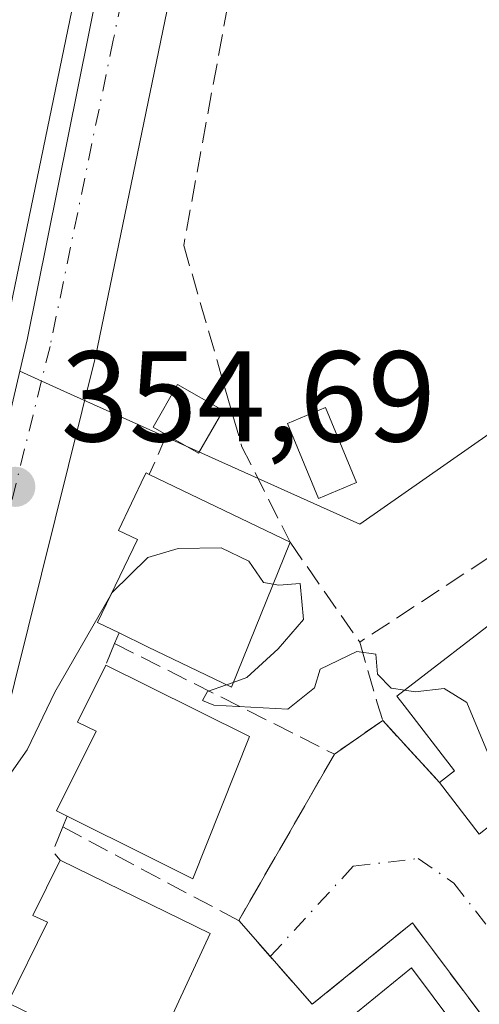
# Model space of a CAD drawing. Units: metres. Extents: x 608698 to 612186, y 4648292 to 4650673.
# Drawn here: x 609645 to 609681, y 4649663 to 4649740 of the extents above; entities that cross this region are included whole.
import ezdxf

# ---------------------------------------------------------------- set-up
doc = ezdxf.new("R2010")
doc.units = ezdxf.units.M
doc.header["$MEASUREMENT"] = 0
doc.linetypes.add('DGN Style 3', pattern=[2.307223458686699, 1.648016756204785, -0.6592067024819142])
doc.linetypes.add('DGN Style 4', pattern=[2.6384748266838614, 1.318413404963828, -0.6592067024819142, 0.001648016756204785, -0.6592067024819142])
for name, color, linetype, lineweight in [('Carretera de calzada única Cxs', 7, 'Continuous', 13), ('Carretera de calzada única eje', 7, 'DGN Style 4', 0), ('Curva de nivel normal', 30, 'Continuous', 0), ('Edificación Cxs', 1, 'Continuous', 13), ('Edificación ligera Cxs', 1, 'Continuous', 0), ('Muro lineal', 1, 'DGN Style 3', 13), ('Núcleo urbano CxS', 7, 'Continuous', 0), ('Punto de cota en terreno', 7, 'Continuous', 0), ('Rótulo de punto de cota en terreno', 7, 'Continuous', 0), ('Vegetación y arbolados urbanos CxS', 151, 'Continuous', 0), ('Vía urbana Cxs', 4, 'Continuous', 0), ('Vía urbana eje', 4, 'DGN Style 4', 0)]:
    doc.layers.add(name, color=color, linetype=linetype, lineweight=lineweight)
doc.styles.add('Style-Arial', font='txt')

# ---------------------------------------------------------------- blocks, each defined once
blk = doc.blocks.new('5PATER')
at = {"layer": 'Vegetación y arbolados urbanos CxS', "linetype": 'Continuous', "lineweight": 0}
h = blk.add_hatch(color=51, dxfattribs=at)
edge = h.paths.add_edge_path()
edge.add_ellipse((0, 0), major_axis=(-0.1095731443231308, -0.1110710700762829), ratio=0.9994222409660322, start_angle=0, end_angle=360)
blk = doc.blocks.new('*U26')
at = {"layer": 'Vía urbana Cxs', "color": 4, "linetype": 'Continuous', "lineweight": 0}
blk.add_polyline3d([(609683.8501000004, 4649658.7601, 356.7571999999927), (609675.7600999996, 4649669.530099999, 356.5960000000051), (609667.9700999996, 4649663.210100001, 357.7713999999978), (609662.2600999996, 4649669.710100001, 357.5002999999998), (609669.7001, 4649682.640100001, 359.6254000000045), (609673.4501, 4649685.2601, 359.429099999994), (609677.8601000002, 4649680.440099999, 359.1551999999938), (609680.9600999998, 4649676.440099999, 357.3398000000016)], dxfattribs=at)

msp = doc.modelspace()

# ---------------------------------------------------------------- linework, layer by layer
at = {"layer": 'Carretera de calzada única Cxs', "color": 7, "linetype": 'Continuous', "lineweight": 13}
for points in [[(609626.8969000002, 4649656.9879, 355.2479000000022), (609627.5500999996, 4649658.530099999, 355.1984999999986), (609632.1401000004, 4649670.870100001, 355.0225000000065), (609636.8300999999, 4649685.960100001, 354.9291999999987), (609644.0701000001, 4649715.120100001, 354.5467000000062), (609653.9001000002, 4649762.7401, 354.2051999999967), (609654.1501000002, 4649763.940099999, 354.1967000000004), (609662.3101000005, 4649808.800100001, 353.8588000000018), (609670.3400999998, 4649847.220100001, 353.7072000000044), (609672.0201000003, 4649858.1801, 353.6111999999994), (609672.9101, 4649869.2301, 353.5249999999942), (609673.0601000005, 4649876.620100001, 353.4082000000053), (609672.0301000001, 4649924.9901, 351.874100000001), (609671.0800999999, 4649968.970100001, 350.9875000000029), (609671.2901, 4649985.280099999, 351.0571999999956), (609672.1501000002, 4649996.130100001, 351.0461000000068), (609674.4901000002, 4650012.270099999, 351.2972000000009), (609682.4301000005, 4650048.4901, 350.9940000000061), (609685.1201, 4650058.690099999, 351.0717000000004), (609686.3400999998, 4650062.130100001, 350.4539999999979)], [(609667.8701, 4649798.9001, 363.2376999999979), (609661.2600999996, 4649762.5601, 355.3638999999966), (609651.1300999997, 4649713.5101, 354.8496000000014), (609643.8101000005, 4649684.0101, 355.4688000000024), (609639.0000999998, 4649668.530099999, 355.4945000000007), (609634.8711999999, 4649657.4615, 355.3524000000034)], [(609661.2600999996, 4649762.5601, 355.3638999999966), (609651.1300999997, 4649713.5101, 354.8496000000014), (609643.8101000005, 4649684.0101, 355.4688000000024), (609639.0000999998, 4649668.530099999, 355.4945000000007), (609634.8711999999, 4649657.4615, 355.3524000000034), (609634.2701000003, 4649655.850099999, 355.383600000001), (609630.2801000001, 4649646.440099999, 355.4622999999993), (609627.2651000004, 4649639.3333, 355.5669999999955), (609617.8201000001, 4649617.0701, 355.8898000000045), (609603.0401, 4649584.7601, 356.5911999999953), (609595.9501, 4649568.2401, 356.2210999999952), (609588.2401000002, 4649548.170100001, 356.4750000000058), (609585.2801000001, 4649539.0001, 356.5207999999984), (609584.9391000001, 4649537.960300001, 356.4967000000034), (609584.6001000004, 4649536.920100001, 356.5250999999989), (609583.8400999998, 4649534.5801, 356.6058000000049), (609578.6601, 4649516.110099999, 357.2366999999941), (609574.3501000004, 4649497.4801, 357.2580000000016), (609570.9801000003, 4649478.1601, 357.3999999999942), (609568.9501, 4649460.470100001, 357.6340999999957), (609567.1401000004, 4649435.220100001, 357.8285000000033), (609566.4301000005, 4649408.800100001, 358.1521000000066), (609565.7100999998, 4649362.340100001, 358.5651999999973)], [(609584.2494000001, 4649557.8277, 356.5304999999935), (609589.2500999998, 4649570.970100001, 356.4220999999961), (609596.4200999998, 4649587.700099999, 356.1157999999996), (609598.3300999999, 4649591.860099999, 356.0247999999993), (609601.7346000001, 4649599.3014, 356.0473999999958), (609611.2001, 4649619.9901, 355.7556000000041), (609621.4331999999, 4649644.099300001, 355.4303999999975), (609623.7001, 4649649.440099999, 355.3257000000012), (609626.8969000002, 4649656.9879, 355.2479000000022), (609627.5500999996, 4649658.530099999, 355.1984999999986), (609632.1401000004, 4649670.870100001, 355.0225000000065), (609636.8300999999, 4649685.960100001, 354.9291999999987), (609644.0701000001, 4649715.120100001, 354.5467000000062), (609653.9001000002, 4649762.7401, 354.2051999999967)]]:
    msp.add_polyline3d(points, dxfattribs=at)
at = {"layer": 'Carretera de calzada única eje', "color": 7, "linetype": 'DGN Style 4', "lineweight": 0}
msp.add_polyline3d([(609666.6700999998, 4649812.1601, 353.9235000000044), (609665.0900999998, 4649803.850099999, 356.243100000007), (609661.0100999996, 4649781.420100001, 354.1339000000008), (609657.7001, 4649763.2501, 354.3312000000006), (609657.5800999999, 4649762.6501, 354.3016999999964), (609652.5100999996, 4649738.120100001, 354.4042999999947), (609647.6001000004, 4649714.3201, 354.6457999999984), (609640.3201000001, 4649684.9801, 354.8752999999998), (609637.9101, 4649677.2401, 354.9811000000045), (609635.5701000001, 4649669.700099999, 355.0678999999946), (609633.2001, 4649663.360099999, 355.1650999999983), (609630.9101, 4649657.190099999, 355.2608000000037), (609627.0000999998, 4649647.970100001, 355.4003999999986)], dxfattribs=at)
at = {"layer": 'Curva de nivel normal', "color": 30, "linetype": 'Continuous', "lineweight": 0, "elevation": 355, "flags": 128}
for points in [[(609587.6399999997, 4649727.120100001), (609588.7999999998, 4649725.9101), (609591.3399999999, 4649724.040100001), (609593.5, 4649719.620100001), (609593.6500000004, 4649715.360099999), (609594.1100000005, 4649712.8301), (609595.7699999996, 4649709.9901), (609598.0999999996, 4649703.460100001), (609601.1399999997, 4649698.090100001), (609607.2000000002, 4649691.530099999), (609613.3200000003, 4649685.600099999), (609619.5599999996, 4649677.170100001), (609623.6699999999, 4649673.520099999), (609628.0499999998, 4649672.300100001), (609629.7800000003, 4649670.950099999), (609630.6200000001, 4649668.700099999), (609632.5599999996, 4649669.5801), (609638.9400000004, 4649675.630100001), (609642.7999999998, 4649678.7301), (609644.2300000006, 4649680.7301), (609645.8300000001, 4649682.9901), (609647.9800000006, 4649687.450099999), (609652.3982999995, 4649695.1622)], [(609652.3982999995, 4649695.1622), (609652.4199999999, 4649695.200099999), (609655.1900000004, 4649697.920100001), (609657.5599999996, 4649698.630100001), (609660.9000000004, 4649698.6801), (609663.0499999998, 4649697.630100001), (609664.1799999997, 4649695.9901), (609664.9404999996, 4649695.8518)], [(609664.9404999996, 4649695.8518), (609665.3899999997, 4649695.770099999), (609667.0300000003, 4649695.9001), (609667.29, 4649693.110099999), (609665.3200000003, 4649690.8301), (609662.9000000004, 4649688.590100001), (609661.8367999997, 4649688.2114)], [(609661.3212000001, 4649688.0277), (609659.8399999999, 4649687.5001), (609659.4500000002, 4649686.8101), (609660.3399999999, 4649686.460100001), (609666.0700000003, 4649686.140100001), (609668.1500000004, 4649687.790100001), (609668.5800000001, 4649689.2401), (609671.4500000002, 4649690.610099999), (609672.9299999997, 4649690.420100001), (609673.0599999996, 4649688.860099999), (609674.0999999996, 4649687.770099999), (609675.1632000003, 4649687.606100001)], [(609661.8367999997, 4649688.2114), (609661.3212000001, 4649688.0277)], [(609675.1632000003, 4649687.606100001), (609675.9800000006, 4649687.4801), (609678.2400000002, 4649687.7401), (609679.9800000006, 4649686.6601), (609681.5899999999, 4649682.800100001), (609681.6200000001, 4649678.970100001), (609682.6134000003, 4649677.720600001)]]:
    msp.add_lwpolyline(points, dxfattribs=at)
at = {"layer": 'Edificación Cxs', "color": 1, "linetype": 'Continuous', "lineweight": 13, "flags": 128}
for points, elevation in [([(609661.0401, 4649709.350099999), (609659.1300999997, 4649706.030099999), (609656.6501000002, 4649707.440099999), (609655.6001000004, 4649708.040100001), (609657.5100999996, 4649711.370100001)], 357.5412000000069), ([(609666.2600999996, 4649699.100099999), (609661.6901000004, 4649687.850099999), (609655.1700999998, 4649690.9901), (609652.9600999998, 4649692.0601), (609651.2901, 4649692.860099999), (609654.4001000002, 4649699.3201), (609652.9200999998, 4649700.030099999), (609654.9501, 4649704.2601), (609655.0601000005, 4649704.4901), (609655.3101000005, 4649704.360099999)], 359.9658000000053), ([(609681.8101000005, 4649677.100099999), (609680.9600999998, 4649676.440099999), (609677.8601000002, 4649680.440099999), (609679.0201000003, 4649681.350099999), (609675.1300999997, 4649686.420100001), (609674.5601000005, 4649687.140100001), (609683.2200999996, 4649693.8301), (609690.9901000002, 4649684.190099999)], 360.0136000000056), ([(609663.1001000004, 4649684.0101), (609658.6901000004, 4649672.960100001), (609655.4301000005, 4649674.5801), (609648.9200999998, 4649677.8301), (609648.1001000004, 4649678.2401), (609651.1700999998, 4649684.420100001), (609649.7401000002, 4649685.120100001), (609651.9301000005, 4649689.550100001), (609655.2200999996, 4649687.920100001)], 359.8804999999994), ([(609655.6700999998, 4649659.2501), (609655.1300999997, 4649658.030099999), (609645.5401, 4649662.7401), (609644.3300999999, 4649663.3301), (609647.4001000002, 4649669.5801), (609646.2701000003, 4649670.120100001), (609648.3800999997, 4649674.420100001), (609655.4901000002, 4649670.940099999), (609660.0500999996, 4649668.710100001)], 360.2553999999945), ([(609678.2901, 4649651.420100001), (609674.2500999998, 4649648.390100001), (609666.6001000004, 4649658.640100001), (609675.6901000004, 4649666.040100001), (609682.4901000002, 4649656.940099999), (609677.1501000002, 4649652.960100001)], 359.4643000000068)]:
    msp.add_lwpolyline(points, close=True, dxfattribs=dict(at, elevation=elevation))
at = {"layer": 'Edificación Cxs', "color": 1, "linetype": 'Continuous', "lineweight": 13, "extrusion": (0.2017695046859635, 0.3089410905035, 0.9294323372775929), "elevation": 1559828.117739101, "flags": 128}
msp.add_lwpolyline([(2032073.892959879, -3927988.758587185), (2032073.676702764, -3927984.644141403), (2032076.524101163, -3927984.45524872)], dxfattribs=at)
at = {"layer": 'Edificación Cxs', "color": 1, "linetype": 'Continuous', "lineweight": 13, "extrusion": (0.05699899724847899, -0.02738034023268393, 0.9979987130660091), "elevation": -92203.94680751921, "flags": 128}
msp.add_lwpolyline([(4455198.158056905, 1460868.97630222), (4455198.158056905, 1460856.804098719)], dxfattribs=at)
at = {"layer": 'Edificación Cxs', "color": 1, "linetype": 'Continuous', "lineweight": 13, "extrusion": (-0.4441097029801587, -0.8959675778159274, 0.002944693793105193), "elevation": -4436722.364352462, "flags": 128}
msp.add_lwpolyline([(-1518750.466647508, 13423.81290859364), (-1518746.794999443, 13424.04850961512), (-1518737.998267851, 13422.80940424284)], dxfattribs=at)
at = {"layer": 'Edificación Cxs', "color": 1, "linetype": 'Continuous', "lineweight": 13, "extrusion": (0.2068414919910572, -0.2668922477632387, 0.9412678286623841), "elevation": -1114518.924586798, "flags": 128}
msp.add_lwpolyline([(3330161.048340698, 3107905.557972036), (3330161.048340698, 3107910.934372054)], dxfattribs=at)
at = {"layer": 'Edificación Cxs', "color": 1, "linetype": 'Continuous', "lineweight": 13}
for points in [[(609656.6501000002, 4649707.440099999, 357.5412000000069), (609655.6001000004, 4649708.040100001, 356.8975000000065), (609657.5100999996, 4649711.370100001, 356.698000000004), (609661.0401, 4649709.350099999, 355.9532999999938)], [(609652.9600999998, 4649692.0601, 359.482799999998), (609651.2901, 4649692.860099999, 358.3374999999942), (609654.4001000002, 4649699.3201, 359.1389999999956), (609652.9200999998, 4649700.030099999, 358.2939000000042), (609654.9501, 4649704.2601, 357.4020000000019), (609655.0601000005, 4649704.4901, 357.3947000000044), (609655.3101000005, 4649704.360099999, 357.5146999999997)], [(609666.2600999996, 4649699.100099999, 356.7449999999953), (609661.6901000004, 4649687.850099999, 357.7133000000031), (609655.1700999998, 4649690.9901, 359.9658000000054), (609652.9600999998, 4649692.0601, 359.482799999998)], [(609677.8601000002, 4649680.440099999, 359.1551999999938), (609679.0201000003, 4649681.350099999, 359.7688999999955), (609675.1300999997, 4649686.420100001, 360.0136000000057), (609674.5601000005, 4649687.140100001, 359.8984000000055), (609683.2200999996, 4649693.8301, 359.5540000000037), (609690.9901000002, 4649684.190099999, 359.3105000000069), (609681.8101000005, 4649677.100099999, 357.6836000000039)], [(609648.9200999998, 4649677.8301, 359.023000000001), (609648.1001000004, 4649678.2401, 358.4658999999957), (609651.1700999998, 4649684.420100001, 359.6346000000049), (609649.7401000002, 4649685.120100001, 358.3611999999994), (609651.9301000005, 4649689.550100001, 358.9658999999957)], [(609663.1001000004, 4649684.0101, 357.962400000004), (609658.6901000004, 4649672.960100001, 358.2675000000018), (609655.4301000005, 4649674.5801, 359.8804999999993), (609648.9200999998, 4649677.8301, 359.023000000001)], [(609645.5401, 4649662.7401, 358.9584999999934), (609644.3300999999, 4649663.3301, 358.0825999999943), (609647.4001000002, 4649669.5801, 360.2553999999946), (609646.2701000003, 4649670.120100001, 359.0785999999935), (609648.3800999997, 4649674.420100001, 358.9388000000035)], [(609648.3800999997, 4649674.420100001, 358.9388000000035), (609655.4901000002, 4649670.940099999, 359.5289000000048), (609660.0500999996, 4649668.710100001, 358.8263000000007), (609655.6700999998, 4649659.2501, 358.914300000004)], [(609674.2500999998, 4649648.390100001, 357.357799999998), (609666.6001000004, 4649658.640100001, 359.0525999999954), (609675.6901000004, 4649666.040100001, 358.0815000000002), (609682.4901000002, 4649656.940099999, 357.4682999999932), (609677.1501000002, 4649652.960100001, 359.4643000000069), (609678.2901, 4649651.420100001, 358.1168999999936)]]:
    msp.add_polyline3d(points, dxfattribs=at)
at = {"layer": 'Edificación ligera Cxs', "color": 1, "linetype": 'Continuous', "lineweight": 0}
msp.add_polyline3d([(609671.4101, 4649703.7401, 354.788400000005), (609668.4501, 4649702.5101, 355.3748999999953), (609666.0401, 4649708.3301, 355.5625), (609669.0000999998, 4649709.5601, 354.8522999999986), (609671.4101, 4649703.7401, 354.788400000005)], dxfattribs=at)
msp.add_3dface([(609671.4101, 4649703.7401, 355.5625), (609668.4501, 4649702.5101, 355.5625), (609666.0401, 4649708.3301, 355.5625), (609669.0000999998, 4649709.5601, 355.5625)], dxfattribs=at)
at = {"layer": 'Muro lineal', "color": 1, "linetype": 'DGN Style 3', "lineweight": 13, "extrusion": (0.2104206328011493, -0.1065766836630546, 0.9717842187394016), "elevation": -366919.430879158, "flags": 128}
msp.add_lwpolyline([(4423467.01835028, 1513206.337462453), (4423467.01835028, 1513205.449267514)], dxfattribs=at)
at = {"layer": 'Muro lineal', "color": 1, "linetype": 'DGN Style 3', "lineweight": 13, "extrusion": (-0.003147393626558689, -0.007234307739687012, 0.9999688788681811), "elevation": -35198.71390319638, "flags": 128}
msp.add_lwpolyline([(609654.7556310225, 4649574.471588146), (609653.415554252, 4649571.391507546)], dxfattribs=at)
at = {"layer": 'Muro lineal', "color": 1, "linetype": 'DGN Style 3', "lineweight": 13, "extrusion": (-0.1516439771460707, -0.0991518312205659, 0.983449550592673), "elevation": -553127.726969216, "flags": 128}
msp.add_lwpolyline([(-3558007.941161995, 3004337.836960412), (-3558007.941161995, 3004323.306833683)], dxfattribs=at)
at = {"layer": 'Muro lineal', "color": 1, "linetype": 'DGN Style 3', "lineweight": 13, "extrusion": (-0.04781834953041955, -0.1153266077233601, 0.9921759818697533), "elevation": -565029.1403878363, "flags": 128}
msp.add_lwpolyline([(-1217739.795591828, 4493235.468511317), (-1217739.795591828, 4493234.573817575)], dxfattribs=at)
at = {"layer": 'Muro lineal', "color": 1, "linetype": 'DGN Style 3', "lineweight": 13, "extrusion": (-0.08191119211479884, -0.2006230648207452, 0.9762381586827384), "elevation": -982421.8481663873, "flags": 128}
msp.add_lwpolyline([(-1193128.353095777, 4427482.029312978), (-1193128.353095777, 4427480.159450139)], dxfattribs=at)
at = {"layer": 'Muro lineal', "color": 1, "linetype": 'DGN Style 3', "lineweight": 13, "extrusion": (-0.01187646026964869, 0.005979950720687788, 0.9999115910323482), "elevation": 20923.74868967887, "flags": 128}
msp.add_lwpolyline([(609613.8893338852, 4649649.253145559), (609630.971149468, 4649640.652991788)], dxfattribs=at)
at = {"layer": 'Muro lineal', "color": 1, "linetype": 'DGN Style 3', "lineweight": 13, "extrusion": (0.9505836545660321, 0.3048708513545137, 0.05868968960780623), "elevation": 1997120.214847474, "flags": 128}
msp.add_lwpolyline([(4241360.415954452, -117055.5129854165), (4241355.521742222, -117052.7452145394), (4241354.07329688, -117052.7031420179)], dxfattribs=at)
at = {"layer": 'Muro lineal', "color": 1, "linetype": 'DGN Style 3', "lineweight": 13, "extrusion": (0.03514367651029656, 0.02455371530756053, 0.9990805958810005), "elevation": 135952.3132928917, "flags": 128}
msp.add_lwpolyline([(3462379.213248173, -3159861.075287106), (3462379.213248173, -3159856.496484458)], dxfattribs=at)
at = {"layer": 'Muro lineal', "color": 1, "linetype": 'DGN Style 3', "lineweight": 13, "extrusion": (0.02827611699556673, -0.03090496233848911, 0.999122287065257), "elevation": -126100.0364206702, "flags": 128}
msp.add_lwpolyline([(3588493.058121366, 3016304.231268257), (3588493.058121366, 3016297.692497638)], dxfattribs=at)
at = {"layer": 'Muro lineal', "color": 1, "linetype": 'DGN Style 3', "lineweight": 13, "extrusion": (-0.07033712682558219, -0.1222391195978692, 0.9900051950519553), "elevation": -610899.4963386961, "flags": 128}
msp.add_lwpolyline([(-1790528.433275155, 4290927.133056923), (-1790528.433275155, 4290912.064727553)], dxfattribs=at)
at = {"layer": 'Muro lineal', "color": 1, "linetype": 'DGN Style 3', "lineweight": 13, "extrusion": (-0.05628465868570886, -0.1390562156544656, 0.9886836734185975), "elevation": -680525.524273631, "flags": 128}
msp.add_lwpolyline([(-1179413.323088913, 4487431.90282956), (-1179413.323088913, 4487430.986256459)], dxfattribs=at)
at = {"layer": 'Muro lineal', "color": 1, "linetype": 'DGN Style 3', "lineweight": 13, "extrusion": (-0.3498124720502236, 0.04662766541620966, 0.9356586424631291), "elevation": 3876.700420871493, "flags": 128}
msp.add_lwpolyline([(-4689463.384143301, -9261.331182001159), (-4689461.359415038, -9261.872968767071), (-4689460.810249294, -9261.180150439264)], dxfattribs=at)
at = {"layer": 'Muro lineal', "color": 1, "linetype": 'DGN Style 3', "lineweight": 13, "extrusion": (0.07859672804730534, -0.04182632895733808, 0.9960286705442825), "elevation": -146205.0754313, "flags": 128}
msp.add_lwpolyline([(4391051.127634331, 1639652.921414027), (4391051.127634331, 1639637.363150016)], dxfattribs=at)
at = {"layer": 'Muro lineal', "color": 1, "linetype": 'DGN Style 3', "lineweight": 13, "extrusion": (-0.02066983130573324, 0.02352958029588617, 0.9995094381369752), "elevation": 97160.48564739547, "flags": 128}
msp.add_lwpolyline([(-3526702.610036126, -3089343.806152252), (-3526702.610036126, -3089335.150079516)], dxfattribs=at)
at = {"layer": 'Muro lineal', "color": 1, "linetype": 'DGN Style 3', "lineweight": 13}
for points in [[(609665.5800999999, 4649763.5801, 356.477899999998), (609662.7200999996, 4649747.940099999, 355.1646999999939), (609661.8201000001, 4649743.090100001, 355.3652000000002), (609657.9901000002, 4649722.170100001, 355.6389000000054), (609661.8101000005, 4649708.960100001, 355.7437999999966)], [(609661.8101000005, 4649708.960100001, 355.7437999999966), (609662.4901000002, 4649706.5801, 356.0083000000013), (609666.2600999996, 4649699.100099999, 356.7449999999953), (609671.6700999998, 4649691.350099999, 356.624100000001)], [(609678.2901, 4649651.420100001, 358.1168999999936), (609682.9401000004, 4649655.960100001, 356.9771999999939), (609683.8501000004, 4649658.7601, 356.7571999999927), (609675.7600999996, 4649669.530099999, 356.5960000000051), (609667.9700999996, 4649663.210100001, 357.7713999999978)]]:
    msp.add_polyline3d(points, dxfattribs=at)
at = {"layer": 'Núcleo urbano CxS', "color": 7, "linetype": 'Continuous', "lineweight": 0}
msp.add_polyline3d([(609795.3063000003, 4649779.4517, 353.4784999999974), (609793.9307000004, 4649774.9935, 353.6171999999933), (609792.0365000004, 4649768.853900001, 353.223800000007), (609777.7043000003, 4649722.402100001, 353.6132999999973), (609754.4851000002, 4649742.5825, 354.3292999999976), (609754.1667, 4649742.366699999, 354.3720999999932), (609739.2890999997, 4649732.2807, 355.0181000000011), (609722.6967000002, 4649736.142700001, 354.247000000003), (609671.6853, 4649700.5143, 354.1098000000056), (609648.6667, 4649710.8477, 354.6610999999975), (609645.2383000003, 4649712.3881, 354.6546999999992), (609645.8079000004, 4649714.833100001, 354.5984999999928), (609658.5768999998, 4649778.137499999, 354.0806000000011), (609661.4486999996, 4649792.387700001, 353.9538999999932), (609661.5103000002, 4649792.7193, 353.9533999999985), (609664.6278999997, 4649809.2183, 353.8429000000033), (609676.3256999999, 4649814.8301, 354.0320999999968)], close=True, dxfattribs=at)
for points in [[(609676.3256999999, 4649814.8301, 354.0320999999968), (609664.6278999997, 4649809.2183, 353.8429000000033), (609661.5103000002, 4649792.7193, 353.9533999999985), (609661.4486999996, 4649792.387700001, 353.9538999999932), (609658.5768999998, 4649778.137499999, 354.0806000000011), (609645.8079000004, 4649714.833100001, 354.5984999999928), (609645.2383000003, 4649712.3881, 354.6546999999992)], [(609676.3256999999, 4649814.8301, 354.0320999999968), (609664.6278999997, 4649809.2183, 353.8429000000033), (609661.5103000002, 4649792.7193, 353.9533999999985), (609661.4486999996, 4649792.387700001, 353.9538999999932), (609658.5768999998, 4649778.137499999, 354.0806000000011), (609645.8079000004, 4649714.833100001, 354.5984999999928), (609645.2383000003, 4649712.3881, 354.6546999999992)], [(609658.5768999998, 4649778.137499999, 354.0806000000011), (609645.8079000004, 4649714.833100001, 354.5984999999928), (609645.2383000003, 4649712.3881, 354.6546999999992), (609634.8085000003, 4649667.638699999, 355.0388999999996), (609631.4574999996, 4649669.0351, 355.2011999999959), (609628.0957000004, 4649670.436100001, 356.1049000000057), (609625.3443999998, 4649671.706499999, 356.0715000000055), (609621.4518999998, 4649673.503900001, 355.6953999999969), (609613.1667, 4649685.6481, 356.2899999999936), (609491.4506999999, 4649733.5891, 355.2768000000069), (609498.7422000002, 4649747.490800001, 354.9976000000024)], [(609645.2383000003, 4649712.3881, 354.6546999999992), (609648.6667, 4649710.8477, 354.6610999999975), (609671.6853, 4649700.5143, 354.1098000000056), (609722.6967000002, 4649736.142700001, 354.247000000003), (609739.2890999997, 4649732.2807, 355.0181000000011), (609754.1667, 4649742.366699999, 354.3720999999932), (609754.4851000002, 4649742.5825, 354.3292999999976), (609777.7043000003, 4649722.402100001, 353.6132999999973)], [(609724.3907000005, 4649683.910700001, 355.2011999999959), (609721.2817000002, 4649681.5385, 355.1983000000037), (609695.3006999996, 4649661.688899999, 355.2580000000016), (609691.4713000003, 4649658.4857, 355.2399000000005), (609678.0931000002, 4649647.290899999, 355.2942000000039), (609669.3359000003, 4649632.8891, 355.2976999999955), (609668.0497000003, 4649630.214500001, 355.3133999999991), (609632.7319, 4649557.4235, 355.5872999999993), (609615.4231000004, 4649565.731100001, 355.9397000000026), (609595.1710999999, 4649575.451300001, 356.222299999994), (609594.9030999999, 4649575.5801, 356.2312999999995), (609630.8476999998, 4649658.762700001, 355.1906000000017), (609634.8085000003, 4649667.638699999, 355.0388999999996), (609645.2383000003, 4649712.3881, 354.6546999999992), (609648.6667, 4649710.8477, 354.6610999999975), (609671.6853, 4649700.5143, 354.1098000000056), (609722.6967000002, 4649736.142700001, 354.247000000003), (609739.2890999997, 4649732.2807, 355.0181000000011)]]:
    msp.add_polyline3d(points, dxfattribs=at)
at = {"layer": 'Vía urbana Cxs', "color": 4, "linetype": 'Continuous', "lineweight": 0, "extrusion": (0.03514367651029656, 0.02455371530756053, 0.9990805958810005), "elevation": 135952.3132928917, "flags": 128}
msp.add_lwpolyline([(3462379.213248173, -3159856.496484458), (3462379.213248173, -3159861.075287106)], dxfattribs=at)
at = {"layer": 'Vía urbana Cxs', "color": 4, "linetype": 'Continuous', "lineweight": 0, "extrusion": (0.02827611699556673, -0.03090496233848911, 0.999122287065257), "elevation": -126100.0364206702, "flags": 128}
msp.add_lwpolyline([(3588493.058121366, 3016304.231268257), (3588493.058121366, 3016297.692497638)], dxfattribs=at)
at = {"layer": 'Vía urbana Cxs', "color": 4, "linetype": 'Continuous', "lineweight": 0, "extrusion": (-0.07033712682558219, -0.1222391195978692, 0.9900051950519553), "elevation": -610899.4963386961, "flags": 128}
msp.add_lwpolyline([(-1790528.433275155, 4290912.064727553), (-1790528.433275155, 4290927.133056923)], dxfattribs=at)
at = {"layer": 'Vía urbana Cxs', "color": 4, "linetype": 'Continuous', "lineweight": 0, "extrusion": (0.2068414919910572, -0.2668922477632387, 0.9412678286623841), "elevation": -1114518.924586798, "flags": 128}
msp.add_lwpolyline([(3330161.048340698, 3107910.934372054), (3330161.048340698, 3107905.557972036)], dxfattribs=at)
at = {"layer": 'Vía urbana Cxs', "color": 4, "linetype": 'Continuous', "lineweight": 0, "extrusion": (-0.02066983130573324, 0.02352958029588617, 0.9995094381369752), "elevation": 97160.48564739547, "flags": 128}
msp.add_lwpolyline([(-3526702.610036126, -3089335.150079516), (-3526702.610036126, -3089343.806152252)], dxfattribs=at)
at = {"layer": 'Vía urbana Cxs', "color": 4, "linetype": 'Continuous', "lineweight": 0}
msp.add_polyline3d([(609678.2901, 4649651.420100001, 358.1168999999936), (609682.9401000004, 4649655.960100001, 356.9771999999939), (609683.8501000004, 4649658.7601, 356.7571999999927), (609675.7600999996, 4649669.530099999, 356.5960000000051), (609667.9700999996, 4649663.210100001, 357.7713999999978)], dxfattribs=at)
at = {"layer": 'Vía urbana eje', "color": 4, "linetype": 'DGN Style 4', "lineweight": 0}
msp.add_polyline3d([(609664.7094999999, 4649666.921800001, 357.2011999999959), (609671.1612, 4649673.938899999, 355.7660000000033), (609676.2200999996, 4649674.540100001, 356.1566000000021), (609678.9801000003, 4649672.630100001, 355.6524999999965), (609686.4101, 4649663.0701, 355.5809000000008), (609688.8901000004, 4649659.890100001, 355.4870999999985), (609691.3701, 4649656.700099999, 356.3147000000026)], dxfattribs=at)

# ---------------------------------------------------------------- block references
at = {"layer": 'Punto de cota en terreno', "color": 7, "linetype": 'Continuous', "lineweight": 0, "xscale": 10, "yscale": 10, "zscale": 10}
msp.add_blockref('5PATER', (609644.9000000004, 4649703.41, 354.6900000000023), dxfattribs=at)
at = {"layer": 'Vía urbana Cxs', "color": 4, "linetype": 'Continuous', "lineweight": 0}
msp.add_blockref('*U26', (0, 0), dxfattribs=at)

# ---------------------------------------------------------------- texts
at = {"layer": 'Rótulo de punto de cota en terreno', "color": 7, "linetype": 'Continuous', "lineweight": 0, "style": 'Style-Arial'}
msp.add_text('354,69', height=7.000000000000002, dxfattribs=at).set_placement((609648.4277999997, 4649706.937799999))

doc.saveas('drawing.dxf')
